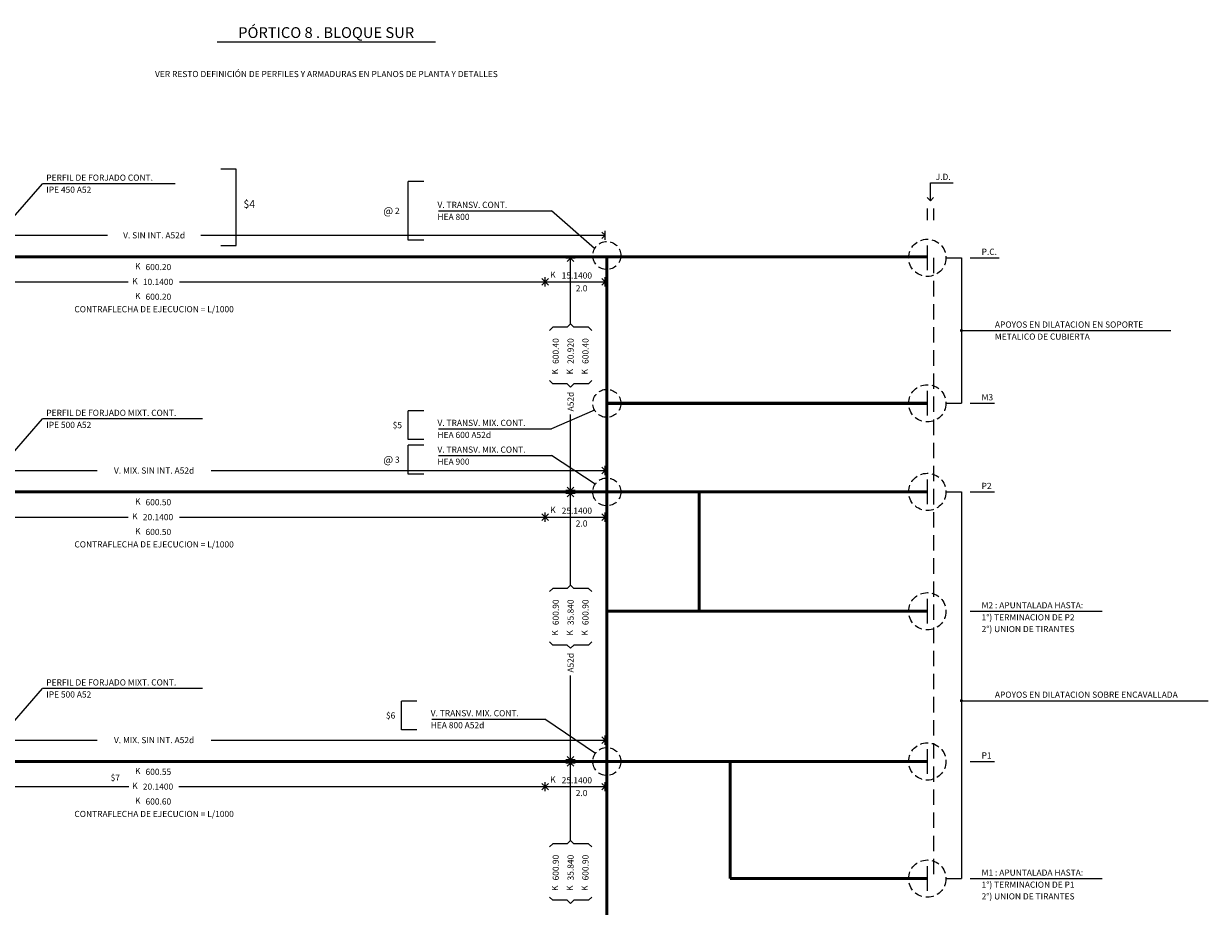
# Model space of a CAD drawing. Extents: x -113 to 489, y -74 to 383.
# Drawn here: x 105 to 489, y 97 to 383 of the extents above; entities that cross this region are included whole.
import ezdxf
from ezdxf.enums import TextEntityAlignment as Align

# ---------------------------------------------------------------- set-up
doc = ezdxf.new("R2010")
doc.units = 0
doc.header["$LTSCALE"] = 10
doc.header["$MEASUREMENT"] = 0
for name, pattern in [('CENTRO', [2, 1.25, -0.25, 0.25, -0.25]), ('CONTINUA', [0]), ('RAYITAS', [0.375, 0.25, -0.125]), ('TRAZOS', [0.75, 0.5, -0.25])]:
    doc.linetypes.add(name, pattern=pattern)
doc.layers.get('0').update_dxf_attribs({"linetype": 'CONTINUOUS'})
for name, color, linetype in [('7', 7, 'CENTRO'), ('9', 7, 'CONTINUA'), ('KR-GRUESA', 6, 'CONTINUOUS'), ('KR-TEXTOS', 2, 'CONTINUOUS')]:
    doc.layers.add(name, color=color, linetype=linetype)
doc.styles.add('DEYP', font='romans.shx')
doc.styles.add('ROMANS', font='ROMANS.shx', dxfattribs={"height": 2})
doc.styles.add('SYMATH', font='SYMATH', dxfattribs={"height": 1})

# ---------------------------------------------------------------- blocks, each defined once
blk = doc.blocks.new('SIM10')
at = {"color": 0, "linetype": 'CONTINUOUS', "style": 'SYMATH'}
blk.add_text('K', height=1, dxfattribs=at).set_placement((0, 0), align=Align.MIDDLE)

msp = doc.modelspace()

# ---------------------------------------------------------------- linework, layer by layer
at = {"color": 7}
for p, q in [((167.38, 377.51, 0), (238.26, 377.51, 0)), ((153.75, 331.52, 0), (110.75, 331.52, 0)), ((398.81, 331.79, 0), (406.19, 331.79, 0)), ((239.2, 322.7, 0), (275.88, 322.7, 0)), ((411.75, 307.46, 0), (421.08, 307.46, 0)), ((408.87, 283.86, 0), (476.78, 283.86, 0)), ((411.75, 260.25, 0), (419.58, 260.25, 0)), ((162.58, 255.2, 0), (110.75, 255.2, 0)), ((239.2, 251.94, 0), (275.88, 251.94, 0)), ((239.2, 243.27, 0), (275.88, 243.27, 0)), ((411.75, 231.5, 0), (419.58, 231.5, 0)), ((411.75, 192.77, 0), (454.53, 192.77, 0)), ((162.58, 167.74, 0), (110.75, 167.74, 0)), ((408.87, 163.76, 0), (488.99, 163.76, 0)), ((237.01, 157.75, 0), (273.69, 157.75, 0)), ((411.75, 144.04, 0), (419.58, 144.04, 0)), ((411.75, 106.03, 0), (454.53, 106.03, 0))]:
    msp.add_line(p, q, dxfattribs=at)
for p, q in [((93.29, 311.49, 0), (110.75, 331.52, 0)), ((229.39, 313.14, 0), (229.39, 332.27, 0)), ((234.39, 332.27, 0), (229.39, 332.27, 0)), ((398.81, 325.97, 0), (398.81, 331.79, 0)), ((398.81, 325.97, 0), (397.75, 327.03, 0)), ((397.81, 323.45, 0), (397.81, 319.7, 0)), ((399.81, 323.45, 0), (399.81, 319.7, 0)), ((289.85, 310.43, 0), (275.88, 322.7, 0)), ((234.39, 313.14, 0), (229.39, 313.14, 0)), ((293.31, 314.76, 0), (292.25, 313.7, 0)), ((282.06, 307.31), (283.12, 306.25)), ((403.87, 307.46, 0), (408.87, 307.46, 0)), ((408.87, 307.46, 0), (408.87, 260.25, 0)), ((273.81, 299.65, 0), (272.75, 298.59, 0)), ((273.81, 299.65, 0), (274.87, 298.59, 0)), ((293.31, 299.65, 0), (292.25, 298.59, 0)), ((229.39, 248.48, 0), (229.39, 257.85, 0)), ((234.39, 257.85, 0), (229.39, 257.85, 0)), ((289.86, 258.02, 0), (275.88, 251.94, 0)), ((403.87, 260.25, 0), (408.87, 260.25, 0)), ((93.29, 235.17, 0), (110.75, 255.2, 0)), ((234.39, 248.48, 0), (229.39, 248.48, 0)), ((229.39, 237.29, 0), (229.39, 246.66, 0)), ((234.39, 246.66, 0), (229.39, 246.66, 0)), ((290.02, 233.99, 0), (275.88, 243.27, 0)), ((293.31, 238.44, 0), (292.25, 237.38, 0)), ((234.39, 237.29, 0), (229.39, 237.29, 0)), ((282.06, 232, 0), (283.12, 233.06, 0)), ((282.06, 231, 0), (283.12, 229.94, 0)), ((403.87, 231.5, 0), (408.87, 231.5, 0)), ((408.87, 231.5, 0), (408.87, 106.03, 0)), ((273.81, 223.33, 0), (272.75, 222.27, 0)), ((273.81, 223.33, 0), (274.87, 222.27, 0)), ((293.31, 223.33, 0), (292.25, 222.27, 0)), ((93.29, 147.71, 0), (110.75, 167.74, 0)), ((227.21, 154.29, 0), (227.21, 163.65, 0)), ((232.21, 163.65, 0), (227.21, 163.65, 0)), ((290.09, 146.63, 0), (273.69, 157.75, 0)), ((232.21, 154.29, 0), (227.21, 154.29, 0)), ((293.31, 150.98, 0), (292.25, 149.92, 0)), ((282.06, 144.54, 0), (283.12, 145.6, 0)), ((282.06, 143.54, 0), (283.12, 142.47, 0)), ((273.81, 135.87, 0), (272.75, 134.81, 0)), ((273.81, 135.87, 0), (274.87, 134.81, 0)), ((293.31, 135.87, 0), (292.25, 134.81, 0)), ((403.87, 106.03, 0), (408.87, 106.03, 0))]:
    msp.add_line(p, q)
at = {"color": 5}
for p, q in [((397.81, 311.46, 0), (397.81, 303.46, 0)), ((397.81, 264.25, 0), (397.81, 256.25, 0)), ((397.81, 235.5, 0), (397.81, 227.5, 0)), ((397.81, 196.77, 0), (397.81, 188.77, 0)), ((397.81, 148.04, 0), (397.81, 140.04, 0)), ((397.81, 110.03, 0), (397.81, 102.03, 0))]:
    msp.add_line(p, q, dxfattribs=at)
at = {"linetype": 'TRAZOS'}
msp.add_line((399.81, 307.46, 0), (399.81, 106.03, 0), dxfattribs=at)
at = {"elevation": 0}
msp.add_lwpolyline([(168.53, 311.48), (173.53, 311.48), (173.53, 336.21), (168.53, 336.21)], dxfattribs=at)
at = {"color": 5, "const_width": 1}
for points in [[(293.81, 307.81), (0, 307.81)], [(293.81, 231.5), (0, 231.5)]]:
    msp.add_lwpolyline(points, dxfattribs=at)
at = {"color": 5, "const_width": 1, "elevation": 0}
for points in [[(293.81, 307.81), (293.81, 0)], [(293.81, 144.04), (0, 144.04)]]:
    msp.add_lwpolyline(points, dxfattribs=at)
at = {"color": 5, "linetype": 'TRAZOS', "const_width": 1}
for points in [[(397.81, 307.81), (293.81, 307.81)], [(397.81, 231.5), (293.81, 231.5)]]:
    msp.add_lwpolyline(points, dxfattribs=at)
at = {"const_width": 0.5, "elevation": 0}
for points in [[(408.62, 283.86, 1), (409.12, 283.86, 1)], [(408.62, 163.76, 1), (409.12, 163.76, 1)]]:
    msp.add_lwpolyline(points, format="xyb", close=True, dxfattribs=at)
at = {"color": 5, "linetype": 'TRAZOS', "const_width": 1, "elevation": 0}
for points in [[(293.81, 260.25), (397.81, 260.25)], [(323.81, 231.5), (323.81, 192.77)], [(293.81, 192.77), (397.81, 192.77)], [(397.81, 144.04), (293.81, 144.04)], [(333.81, 144.04), (333.81, 106.03)], [(333.81, 106.03), (397.81, 106.03)]]:
    msp.add_lwpolyline(points, dxfattribs=at)
at = {"color": 9, "linetype": 'RAYITAS'}
for centre, radius in [((293.81, 308.21, 0), 4.54), ((397.81, 307.46, 0), 6.05), ((397.81, 260.25, 0), 6.05), ((293.81, 260.25, 0), 4.54), ((293.81, 231.5, 0), 4.54), ((397.81, 231.5, 0), 6.05), ((397.81, 192.77, 0), 6.05), ((397.81, 144.04, 0), 6.05), ((293.81, 144.04, 0), 4.54), ((397.81, 106.03, 0), 6.05)]:
    msp.add_circle(centre, radius, dxfattribs=at)
at = {"layer": '7'}
for p, q in [((293.31, 313.26, 0), (293.31, 316.26, 0)), ((283.56, 307.31), (280.56, 307.31)), ((283.56, 307.31), (280.56, 307.31)), ((273.81, 298.15, 0), (273.81, 301.15, 0)), ((273.81, 298.15, 0), (273.81, 301.15, 0)), ((293.31, 298.15, 0), (293.31, 301.15, 0)), ((293.31, 236.94, 0), (293.31, 239.94, 0)), ((283.56, 232, 0), (280.56, 232, 0)), ((283.56, 232, 0), (280.56, 232, 0)), ((283.56, 231, 0), (280.56, 231, 0)), ((283.56, 231, 0), (280.56, 231, 0)), ((273.81, 221.83, 0), (273.81, 224.83, 0)), ((273.81, 221.83, 0), (273.81, 224.83, 0)), ((293.31, 221.83, 0), (293.31, 224.83, 0)), ((293.31, 149.48, 0), (293.31, 152.48, 0)), ((283.56, 144.54, 0), (280.56, 144.54, 0)), ((283.56, 144.54, 0), (280.56, 144.54, 0)), ((283.56, 143.54, 0), (280.56, 143.54, 0)), ((283.56, 143.54, 0), (280.56, 143.54, 0)), ((273.81, 134.37, 0), (273.81, 137.37, 0)), ((273.81, 134.37, 0), (273.81, 137.37, 0)), ((293.31, 134.37, 0), (293.31, 137.37, 0))]:
    msp.add_line(p, q, dxfattribs=at)
at = {"layer": '9'}
for p, q in [((398.81, 325.97, 0), (399.87, 327.03, 0)), ((293.31, 314.76, 0), (292.25, 315.82, 0)), ((0.5, 314.76, 0), (131.75, 314.76, 0)), ((162.06, 314.76, 0), (293.31, 314.76, 0)), ((282.06, 307.31), (281, 306.25)), ((282.06, 286.01, 0), (282.06, 307.31)), ((273.81, 299.65, 0), (272.75, 300.71, 0)), ((273.81, 299.65, 0), (274.87, 300.71, 0)), ((293.31, 299.65, 0), (292.25, 300.71, 0)), ((0.5, 299.65, 0), (138.48, 299.65, 0)), ((155.12, 299.65, 0), (293.31, 299.65, 0)), ((282.06, 201.26, 0), (282.06, 256.64, 0)), ((0.5, 238.44, 0), (128.39, 238.44, 0)), ((165.42, 238.44, 0), (293.31, 238.44, 0)), ((293.31, 238.44, 0), (292.25, 239.5, 0)), ((282.06, 232, 0), (281, 233.06, 0)), ((282.06, 231, 0), (281, 229.94, 0)), ((0.5, 223.33, 0), (138.48, 223.33, 0)), ((155.12, 223.33, 0), (293.31, 223.33, 0)), ((273.81, 223.33, 0), (272.75, 224.39, 0)), ((273.81, 223.33, 0), (274.87, 224.39, 0)), ((293.31, 223.33, 0), (292.25, 224.39, 0)), ((282.06, 118.42, 0), (282.06, 171.95, 0)), ((0.5, 150.98, 0), (128.39, 150.98, 0)), ((165.42, 150.98, 0), (293.31, 150.98, 0)), ((293.31, 150.98, 0), (292.25, 152.04, 0)), ((282.06, 144.54, 0), (281, 145.6, 0)), ((282.06, 143.54, 0), (281, 142.47, 0)), ((0.5, 135.87, 0), (138.69, 135.87, 0)), ((154.96, 135.87, 0), (293.31, 135.87, 0)), ((273.81, 135.87, 0), (272.75, 136.93, 0)), ((273.81, 135.87, 0), (274.87, 136.93, 0)), ((293.31, 135.87, 0), (292.25, 136.93, 0))]:
    msp.add_line(p, q, dxfattribs=at)
at = {"layer": '9', "elevation": 0}
for points in [[(288.93, 283.89), (287.87, 284.95), (283.12, 284.95), (282.06, 286.01), (281, 284.95), (276.28, 284.95), (275.22, 283.89)], [(288.93, 267.64), (287.87, 266.58), (283.12, 266.58), (282.06, 265.52), (281, 266.58), (276.28, 266.58), (275.22, 267.64)], [(288.93, 199.14), (287.87, 200.2), (283.12, 200.2), (282.06, 201.26), (281, 200.2), (276.28, 200.2), (275.22, 199.14)], [(288.93, 182.89), (287.87, 181.83), (283.12, 181.83), (282.06, 180.77), (281, 181.83), (276.28, 181.83), (275.22, 182.89)], [(288.93, 116.3), (287.87, 117.36), (283.12, 117.36), (282.06, 118.42), (281, 117.36), (276.28, 117.36), (275.22, 116.3)], [(288.93, 100.05), (287.87, 98.99), (283.12, 98.99), (282.06, 97.93), (281, 98.99), (276.28, 98.99), (275.22, 100.05)]]:
    msp.add_lwpolyline(points, dxfattribs=at)

# ---------------------------------------------------------------- block references
at = {"layer": 'KR-TEXTOS', "linetype": 'CONTINUOUS', "xscale": 2, "yscale": 2, "zscale": 2}
for p in [(141.61, 304.47), (140.69, 299.65), (276.32, 301.72, 0), (141.61, 294.83), (141.61, 228.15), (140.69, 223.33), (276.32, 225.41, 0), (141.61, 218.51), (141.61, 140.69, 0), (276.32, 137.94, 0), (140.69, 135.87, 0), (141.61, 131.05, 0)]:
    msp.add_blockref('SIM10', p, dxfattribs=at)
at = {"layer": 'KR-TEXTOS', "linetype": 'CONTINUOUS', "xscale": 2, "yscale": 2, "zscale": 2, "rotation": 90}
for p in [(277.24, 270.51, 0), (282.06, 270.51, 0), (286.88, 270.51, 0), (277.24, 185.76, 0), (282.06, 185.76, 0), (286.88, 185.76, 0), (277.24, 102.92, 0), (282.06, 102.92, 0), (286.88, 102.92, 0)]:
    msp.add_blockref('SIM10', p, dxfattribs=at)

# ---------------------------------------------------------------- texts
at = {"layer": 'KR-GRUESA', "color": 5, "linetype": 'CONTINUOUS', "style": 'ROMANS'}
msp.add_text('PÓRTICO 8 . BLOQUE SUR', height=3.5, dxfattribs=at).set_placement((202.75, 378.79, 0), align=Align.CENTER)
at = {"layer": 'KR-TEXTOS', "style": 'ROMANS'}
msp.add_text('VER RESTO DEFINICIÓN DE PERFILES Y ARMADURAS EN PLANOS DE PLANTA Y DETALLES', height=2, dxfattribs=at).set_placement((202.82, 367.1, 0), align=Align.MIDDLE_CENTER)
at = {"layer": 'KR-TEXTOS', "linetype": 'CONTINUOUS', "style": 'DEYP'}
for s, p in [('PERFIL DE FORJADO CONT.', (111.94, 332.47, 0)), ('J.D.', (400.54, 332.74, 0)), ('IPE 450 A52', (111.94, 328.56, 0)), ('V. TRANSV. CONT.', (238.86, 323.65, 0)), ('HEA 800', (238.86, 319.75, 0)), ('P.C.', (415.43, 308.42, 0)), ('APOYOS EN DILATACION EN SOPORTE', (419.74, 284.81, 0)), ('METALICO DE CUBIERTA', (419.74, 280.9, 0)), ('M3', (415.43, 261.2, 0)), ('PERFIL DE FORJADO MIXT. CONT.', (111.94, 256.16, 0)), ('IPE 500 A52', (111.94, 252.25, 0)), ('V. TRANSV. MIX. CONT.', (238.86, 252.9, 0)), ('HEA 600 A52d', (238.86, 248.99, 0)), ('V. TRANSV. MIX. CONT.', (238.86, 244.23, 0)), ('HEA 900', (238.86, 240.32, 0)), ('P2', (415.43, 232.45, 0)), ('M2 : APUNTALADA HASTA:', (415.43, 193.72, 0)), ('1%%D) TERMINACION DE P2', (415.43, 189.81, 0)), ('2%%D) UNION DE TIRANTES', (415.43, 186.01, 0)), ('PERFIL DE FORJADO MIXT. CONT.', (111.94, 168.69, 0)), ('IPE 500 A52', (111.94, 164.78, 0)), ('APOYOS EN DILATACION SOBRE ENCAVALLADA', (419.74, 164.72, 0)), ('V. TRANSV. MIX. CONT.', (236.67, 158.71, 0)), ('HEA 800 A52d', (236.67, 154.8, 0)), ('P1', (415.43, 144.99, 0)), ('M1 : APUNTALADA HASTA:', (415.43, 106.98, 0)), ('1%%D) TERMINACION DE P1', (415.43, 103.07, 0)), ('2%%D) UNION DE TIRANTES', (415.43, 99.27, 0))]:
    msp.add_text(s, height=2, dxfattribs=at).set_placement(p)
for s, height, p in [('$4', 2.5, (177.8, 324.92, 0)), ('@', 2.5, (222.88, 322.7, 0)), ('2', 2, (225.84, 322.7, 0)), ('V. SIN INT. A52d', 2, (146.91, 314.76)), ('600.20', 2, (148.3, 304.47)), ('10.1400', 2, (148.19, 299.65)), ('15.1400', 2, (284.09, 301.72, 0)), ('2.0', 2, (285.63, 297.57, 0)), ('600.20', 2, (148.3, 294.83)), ('CONTRAFLECHA DE EJECUCION = L/1000', 2, (146.91, 290.79)), ('$5', 2, (225.84, 253.17, 0)), ('@', 2.5, (222.88, 241.97, 0)), ('3', 2, (225.84, 241.97, 0)), ('V. MIX. SIN INT. A52d', 2, (146.91, 238.44)), ('600.50', 2, (148.3, 228.15)), ('20.1400', 2, (148.19, 223.33)), ('25.1400', 2, (284.09, 225.41, 0)), ('600.50', 2, (148.3, 218.51)), ('2.0', 2, (285.63, 221.26, 0)), ('CONTRAFLECHA DE EJECUCION = L/1000', 2, (146.91, 214.48)), ('$6', 2, (223.66, 158.97, 0)), ('V. MIX. SIN INT. A52d', 2, (146.91, 150.98, 0)), ('$7', 2, (134.33, 138.8, 0)), ('600.55', 2, (148.3, 140.69, 0)), ('25.1400', 2, (284.09, 137.94, 0)), ('20.1400', 2, (148.19, 135.87, 0)), ('2.0', 2, (285.63, 133.8, 0)), ('600.60', 2, (148.3, 131.05, 0)), ('CONTRAFLECHA DE EJECUCION = L/1000', 2, (146.91, 127.01, 0))]:
    msp.add_text(s, height=height, dxfattribs=at).set_placement(p, align=Align.MIDDLE_CENTER)
for s, p in [('600.40', (277.24, 277.2, 0)), ('20.920', (282.06, 277.2, 0)), ('600.40', (286.88, 277.2, 0)), ('A52d', (282.06, 260.82, 0)), ('600.90', (277.24, 192.45, 0)), ('35.840', (282.06, 192.45, 0)), ('600.90', (286.88, 192.45, 0)), ('A52d', (282.06, 176.07, 0)), ('600.90', (277.24, 109.61, 0)), ('35.840', (282.06, 109.61, 0)), ('600.90', (286.88, 109.61, 0))]:
    msp.add_text(s, height=2, rotation=90, dxfattribs=at).set_placement(p, align=Align.MIDDLE_CENTER)

doc.saveas('drawing.dxf')
